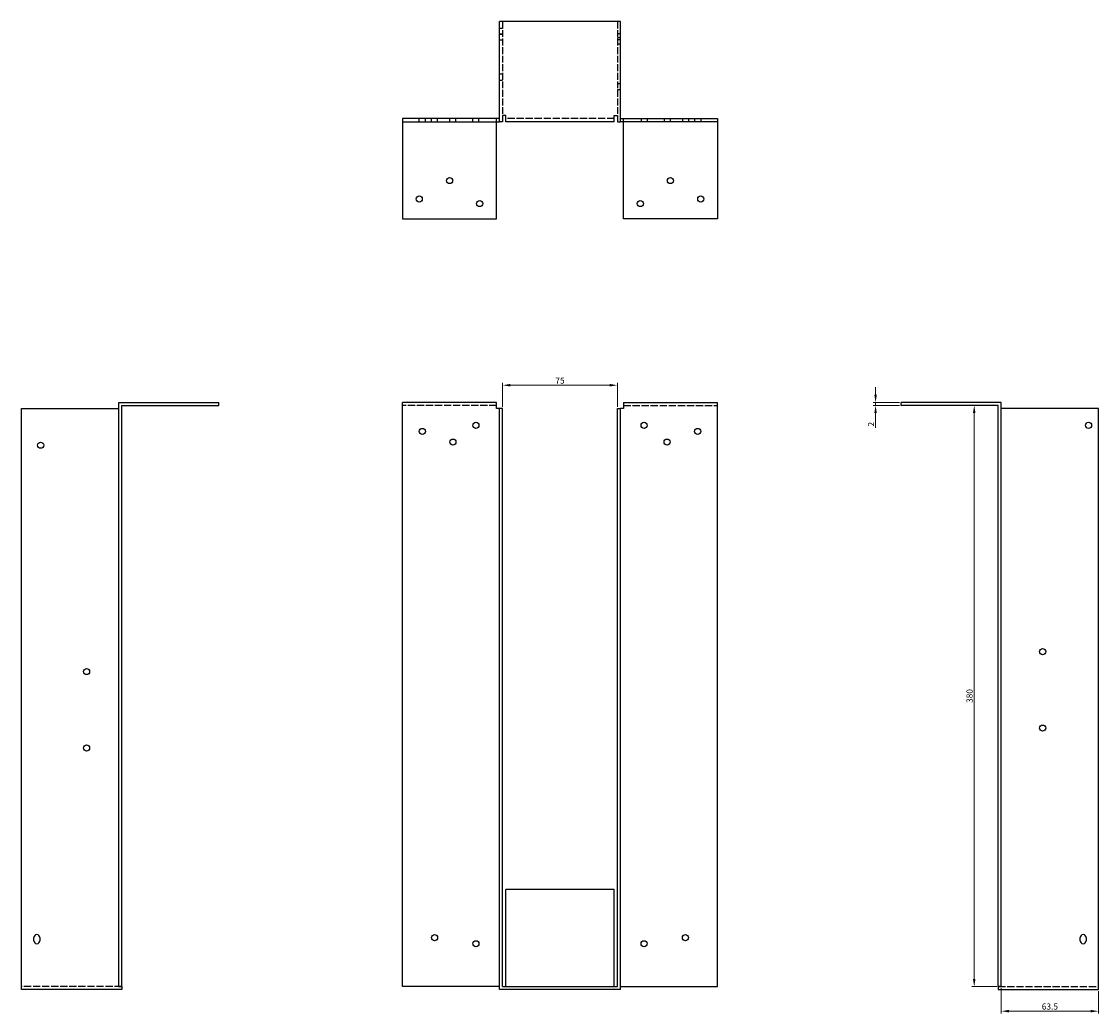
# Model space of a CAD drawing. Units: millimetres. Extents: x 637 to 1426, y 18 to 1183.
# Drawn here: x 637 to 1341, y 534 to 1183 of the extents above; entities that cross this region are included whole.
import ezdxf

# ---------------------------------------------------------------- set-up
doc = ezdxf.new("R2010")
doc.units = ezdxf.units.MM
doc.linetypes.add('DASHED', pattern=[0.2067, 0.1654, -0.0413])
for name, color, linetype, lineweight in [('Dimensions', 1, 'Continuous', 20), ('Hidden', 6, 'DASHED', 25), ('Part', 7, 'Continuous', 25)]:
    doc.layers.add(name, color=color, linetype=linetype, lineweight=lineweight)
doc.styles.add('EU_style', font='arial.ttf')
doc.dimstyles.new('Dim_2D', dxfattribs={"dimtxt": 4, "dimasz": 5, "dimexe": 1.5, "dimexo": 1, "dimgap": 1, "dimtad": 1, "dimdec": 1, "dimdsep": 46, "dimtxsty": 'EU_style', "dimcen": 2.5, "dimclrd": 256, "dimclre": 256, "dimclrt": 256, "dimadec": 0, "dimazin": 0, "dimtfac": 1, "dimtdec": 1, "dimtmove": 0, "dimatfit": 3, "dimfxl": 0, "dimtolj": 1, "dimtzin": 0, "dimlwd": -1, "dimlwe": -1, "dimarcsym": 0})

# ---------------------------------------------------------------- blocks, each defined once
blk = doc.blocks.new('*D1')
at = {"layer": 'Defpoints', "color": 0}
for p in [(1277.5, 551.75), (1341, 549.75), (1277.5, 535.68)]:
    blk.add_point(p, dxfattribs=at)
at = {"layer": 'Dimensions'}
for p, q in [((1277.5, 550.75), (1277.5, 534.18)), ((1341, 548.75), (1341, 534.18)), ((1336, 535.68), (1282.5, 535.68))]:
    blk.add_line(p, q, dxfattribs=at)
for points in [[(1282.5, 536.52), (1282.5, 534.85), (1277.5, 535.68)], [(1336, 536.52), (1336, 534.85), (1341, 535.68)]]:
    blk.add_solid(points, dxfattribs=at)
at = {"layer": 'Dimensions', "insert": (1309.25, 538.73), "char_height": 4, "attachment_point": 5, "style": 'EU_style'}
blk.add_mtext('\\A1;63.5', dxfattribs=at)
blk = doc.blocks.new('*D2')
at = {"layer": 'Defpoints', "color": 0}
for p in [(1026.5, 944.94), (951.5, 929.75), (1026.5, 929.75)]:
    blk.add_point(p, dxfattribs=at)
at = {"layer": 'Dimensions'}
for p, q in [((951.5, 930.75), (951.5, 946.44)), ((956.5, 944.94), (1021.5, 944.94)), ((1026.5, 930.75), (1026.5, 946.44))]:
    blk.add_line(p, q, dxfattribs=at)
for points in [[(956.5, 945.78), (956.5, 944.11), (951.5, 944.94)], [(1021.5, 945.78), (1021.5, 944.11), (1026.5, 944.94)]]:
    blk.add_solid(points, dxfattribs=at)
at = {"layer": 'Dimensions', "insert": (989, 947.98), "char_height": 4, "attachment_point": 5, "style": 'EU_style'}
blk.add_mtext('\\A1;75', dxfattribs=at)
blk = doc.blocks.new('*D3')
at = {"layer": 'Defpoints', "color": 0}
for p in [(1195.3, 931.75), (1212, 933.75), (1212, 931.75)]:
    blk.add_point(p, dxfattribs=at)
at = {"layer": 'Dimensions'}
for p, q in [((1195.3, 938.75), (1195.3, 943.75)), ((1211, 933.75), (1193.8, 933.75)), ((1211, 931.75), (1193.8, 931.75)), ((1195.3, 933.75), (1195.3, 931.75)), ((1195.3, 926.75), (1195.3, 917.1))]:
    blk.add_line(p, q, dxfattribs=at)
for points in [[(1194.47, 938.75), (1196.14, 938.75), (1195.3, 933.75)], [(1194.47, 926.75), (1196.14, 926.75), (1195.3, 931.75)]]:
    blk.add_solid(points, dxfattribs=at)
at = {"layer": 'Dimensions', "insert": (1192.3, 919.43), "char_height": 4, "attachment_point": 5, "rotation": 90, "style": 'EU_style'}
blk.add_mtext('\\A1;2', dxfattribs=at)
blk = doc.blocks.new('*D4')
at = {"layer": 'Defpoints', "color": 0}
for p in [(1275.5, 931.75), (1259.78, 551.75), (1275.5, 551.75)]:
    blk.add_point(p, dxfattribs=at)
at = {"layer": 'Dimensions'}
for p, q in [((1274.5, 931.75), (1258.28, 931.75)), ((1259.78, 926.75), (1259.78, 556.75)), ((1274.5, 551.75), (1258.28, 551.75))]:
    blk.add_line(p, q, dxfattribs=at)
for points in [[(1258.94, 926.75), (1260.61, 926.75), (1259.78, 931.75)], [(1258.94, 556.75), (1260.61, 556.75), (1259.78, 551.75)]]:
    blk.add_solid(points, dxfattribs=at)
at = {"layer": 'Dimensions', "insert": (1256.73, 741.75), "char_height": 4, "attachment_point": 5, "rotation": 90, "style": 'EU_style'}
blk.add_mtext('\\A1;380', dxfattribs=at)

msp = doc.modelspace()

# ---------------------------------------------------------------- linework, layer by layer
at = {"layer": 'Hidden', "ltscale": 27.048424}
for p, q in [((951.5, 1182.75), (951.5, 1121.25)), ((1026.5, 1182.75), (1026.5, 1121.25))]:
    msp.add_line(p, q, dxfattribs=at)
at = {"layer": 'Hidden', "ltscale": 3.809293}
for p, q in [((951.5, 1178.25), (949.5, 1178.25)), ((949.5, 1174.75), (951.5, 1174.75)), ((951.5, 1174.25), (949.5, 1174.25)), ((949.5, 1170.75), (951.5, 1170.75)), ((1028.5, 1174.75), (1026.5, 1174.75)), ((1026.5, 1172.25), (1028.5, 1172.25)), ((1028.5, 1170.75), (1026.5, 1170.75)), ((1026.5, 1168.25), (1028.5, 1168.25)), ((951.5, 1148.25), (949.5, 1148.25)), ((951.5, 1144.25), (949.5, 1144.25)), ((1026.5, 1142.25), (1028.5, 1142.25)), ((1026.5, 1138.25), (1028.5, 1138.25)), ((897, 1117.25), (897, 1119.25)), ((901, 1117.25), (901, 1119.25)), ((905, 1117.25), (905, 1119.25)), ((909, 1117.25), (909, 1119.25)), ((917, 1117.25), (917, 1119.25)), ((921, 1117.25), (921, 1119.25)), ((932, 1117.25), (932, 1119.25)), ((936, 1117.25), (936, 1119.25)), ((947.5, 1117.25), (947.5, 1119.25)), ((1030.5, 1117.25), (1030.5, 1119.25)), ((1042, 1119.25), (1042, 1117.25)), ((1046, 1119.25), (1046, 1117.25)), ((1057, 1119.25), (1057, 1117.25)), ((1061, 1119.25), (1061, 1117.25)), ((1069, 1119.25), (1069, 1117.25)), ((1073, 1119.25), (1073, 1117.25)), ((1077, 1119.25), (1077, 1117.25)), ((1081, 1119.25), (1081, 1117.25))]:
    msp.add_line(p, q, dxfattribs=at)
at = {"layer": 'Hidden', "ltscale": 28.624416}
for p, q in [((1024.5, 1119.25), (953.5, 1119.25)), ((947.5, 931.75), (886, 931.75)), ((1030.5, 931.75), (1092, 931.75)), ((702.5, 551.75), (637, 551.75)), ((1275.5, 551.75), (1341, 551.75))]:
    msp.add_line(p, q, dxfattribs=at)
at = {"layer": 'Part'}
for p, q in [((949.5, 1117.25), (949.5, 1182.75)), ((1028.5, 1182.75), (949.5, 1182.75)), ((1028.5, 1117.25), (1028.5, 1182.75)), ((951.5, 1121.25), (951.5, 1117.25)), ((953.5, 1121.25), (951.5, 1121.25)), ((953.5, 1117.25), (953.5, 1121.25)), ((1024.5, 1121.25), (1026.5, 1121.25)), ((1024.5, 1117.25), (1024.5, 1121.25)), ((1026.5, 1121.25), (1026.5, 1117.25)), ((949.5, 1119.25), (886, 1119.25)), ((886, 1119.25), (886, 1117.25)), ((886, 1117.25), (886, 1053.75)), ((886, 1117.25), (949.5, 1117.25)), ((947.5, 1053.75), (947.5, 1117.25)), ((951.5, 1117.25), (949.5, 1117.25)), ((1024.5, 1117.25), (953.5, 1117.25)), ((1026.5, 1117.25), (1028.5, 1117.25)), ((1028.5, 1119.25), (1092, 1119.25)), ((1092, 1117.25), (1028.5, 1117.25)), ((1030.5, 1053.75), (1030.5, 1117.25)), ((1092, 1119.25), (1092, 1117.25)), ((1092, 1117.25), (1092, 1053.75)), ((886, 1053.75), (947.5, 1053.75)), ((1092, 1053.75), (1030.5, 1053.75)), ((637, 549.75), (637, 929.75)), ((637, 929.75), (700.5, 929.75)), ((700.5, 551.75), (700.5, 933.75)), ((700.5, 933.75), (766, 933.75)), ((702.5, 551.75), (702.5, 931.75)), ((702.5, 931.75), (766, 931.75)), ((766, 931.75), (766, 933.75)), ((947.5, 933.75), (886, 933.75)), ((886, 551.75), (886, 933.75)), ((947.5, 929.75), (947.5, 933.75)), ((949.5, 929.75), (947.5, 929.75)), ((951.5, 929.75), (949.5, 929.75)), ((949.5, 549.75), (949.5, 929.75)), ((951.5, 551.75), (951.5, 929.75)), ((1026.5, 551.75), (1026.5, 929.75)), ((1026.5, 929.75), (1028.5, 929.75)), ((1028.5, 549.75), (1028.5, 929.75)), ((1030.5, 929.75), (1028.5, 929.75)), ((1030.5, 933.75), (1030.5, 929.75)), ((1030.5, 933.75), (1092, 933.75)), ((1092, 551.75), (1092, 933.75)), ((1212, 931.75), (1212, 933.75)), ((1277.5, 933.75), (1212, 933.75)), ((1275.5, 931.75), (1212, 931.75)), ((1275.5, 551.75), (1275.5, 931.75)), ((1277.5, 551.75), (1277.5, 933.75)), ((1341, 929.75), (1277.5, 929.75)), ((1341, 549.75), (1341, 929.75)), ((953.5, 551.75), (953.5, 615.25)), ((1024.5, 615.25), (953.5, 615.25)), ((1024.5, 551.75), (1024.5, 615.25)), ((645, 581.75), (645, 583.75)), ((649, 583.75), (649, 581.75)), ((1329, 581.75), (1329, 583.75)), ((1333, 583.75), (1333, 581.75)), ((702.5, 549.75), (637, 549.75)), ((700.5, 551.75), (702.5, 551.75)), ((702.5, 551.75), (702.5, 549.75)), ((949.5, 551.75), (886, 551.75)), ((1028.5, 549.75), (949.5, 549.75)), ((951.5, 551.75), (1026.5, 551.75)), ((1028.5, 551.75), (1092, 551.75)), ((1277.5, 551.75), (1275.5, 551.75)), ((1275.5, 551.75), (1275.5, 549.75)), ((1275.5, 549.75), (1341, 549.75))]:
    msp.add_line(p, q, dxfattribs=at)
for centre in [(916.8, 1078.75), (1061.2, 1078.75), (897, 1066.75), (936.5, 1063.75), (1041.5, 1063.75), (1081, 1066.75), (899, 914.75), (934, 918.75), (1044, 918.75), (1079, 914.75), (1334.5, 918.75), (919, 907.75), (1059, 907.75), (649.5, 905.75), (1304.5, 770.75), (679.5, 757.75), (1304.5, 720.75), (679.5, 707.75), (907, 583.75), (1071, 583.75), (934, 579.75), (1044, 579.75)]:
    msp.add_circle(centre, 2, dxfattribs=at)
for centre, start, end in [((647, 583.75), 0, 180), ((1331, 583.75), 0, 180), ((647, 581.75), 180, 0), ((1331, 581.75), 180, 0)]:
    msp.add_arc(centre, 2, start, end, dxfattribs=at)

# ---------------------------------------------------------------- dimensions: what is measured, and where the dimension line sits
at = {"layer": 'Dimensions'}
for base, p1, p2, picture, middle in [((1026.5, 944.94), (951.5, 929.75), (1026.5, 929.75), '*D2', (989, 947.98)), ((1277.5, 535.68), (1341, 549.75), (1277.5, 551.75), '*D1', (1309.25, 538.73))]:
    dim = msp.add_linear_dim(base=base, p1=p1, p2=p2, dimstyle='Dim_2D', dxfattribs=at)
    dim.commit()
    dim.dimension.update_dxf_attribs({"geometry": picture, "text_midpoint": middle})
for base, p1, p2, picture, middle in [((1195.3, 931.75), (1212, 933.75), (1212, 931.75), '*D3', (1192.3, 919.43)), ((1259.78, 551.75), (1275.5, 931.75), (1275.5, 551.75), '*D4', (1256.73, 741.75))]:
    dim = msp.add_linear_dim(base=base, p1=p1, p2=p2, angle=90, dimstyle='Dim_2D', dxfattribs=at)
    dim.commit()
    dim.dimension.update_dxf_attribs({"geometry": picture, "text_midpoint": middle})

doc.saveas('drawing.dxf')
